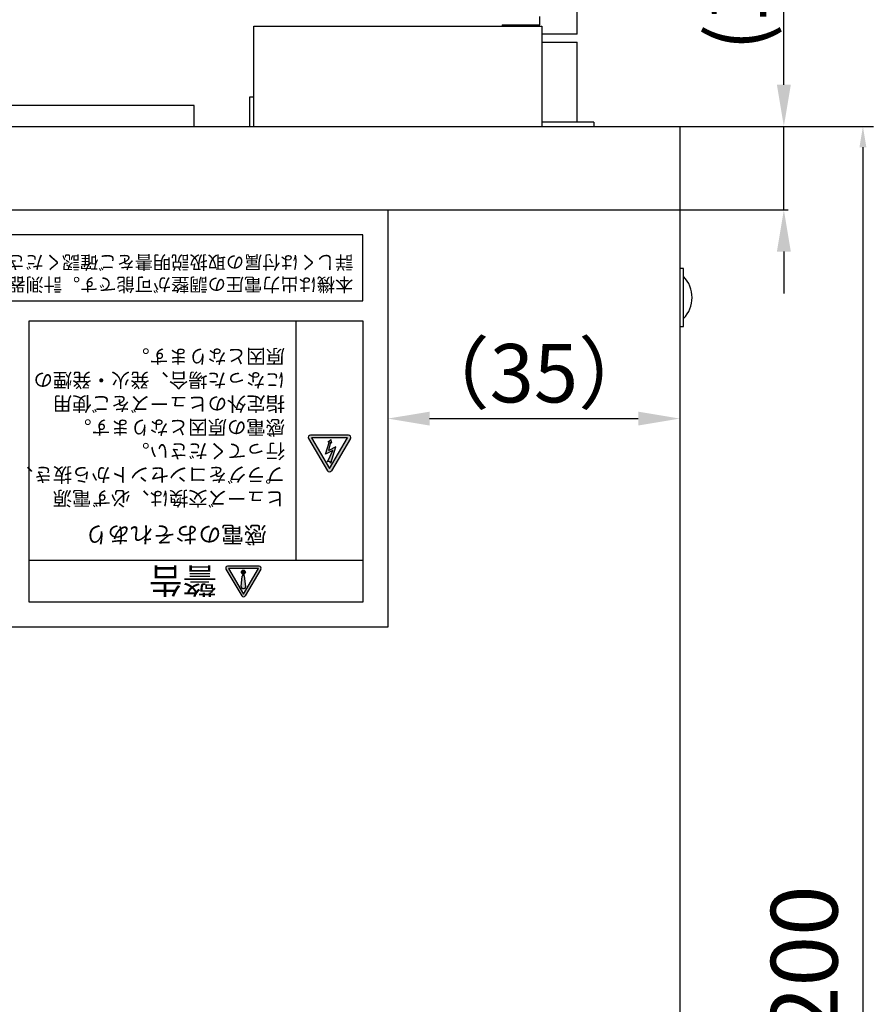
# Model space of a CAD drawing. Units: millimetres. Extents: x -1 to 574, y 0 to 711.
# Drawn here: x 226 to 329, y 465 to 583 of the extents above; entities that cross this region are included whole.
import ezdxf

# ---------------------------------------------------------------- set-up
doc = ezdxf.new("R2010")
doc.units = ezdxf.units.MM
for name, color, linetype in [('02寸法線', 6, 'Continuous'), ('06', 60, 'Continuous'), ('06図面', 3, 'Continuous'), ('09', 171, 'Continuous'), ('1', 7, 'Continuous')]:
    doc.layers.add(name, color=color, linetype=linetype)
doc.dimstyles.new('ISO-25', dxfattribs={"dimtxt": 2.5, "dimasz": 2.5, "dimexe": 1.25, "dimexo": 0.625, "dimtad": 1, "dimdsep": 46, "dimtxsty": 'Standard', "dimcen": 2.5, "dimadec": 0, "dimazin": 0, "dimtfac": 1, "dimtmove": 0, "dimatfit": 3, "dimfxl": 1, "dimarcsym": 0})

# ---------------------------------------------------------------- blocks, each defined once
blk = doc.blocks.new('*D36')
at = {"layer": '02寸法線', "color": 0, "lineweight": -2, "transparency": 16777216}
for p, q in [((306.1, 570.05), (328.66, 570.05)), ((327.41, 567.55), (327.41, 372.55)), ((306.1, 370.05), (328.66, 370.05))]:
    blk.add_line(p, q, dxfattribs=at)
at = {"layer": '02寸法線', "color": 0, "transparency": 16777216}
for points in [[(326.99, 567.55), (327.82, 567.55), (327.41, 570.05)], [(326.99, 372.55), (327.82, 372.55), (327.41, 370.05)]]:
    blk.add_solid(points, dxfattribs=at)
at = {"layer": 'Defpoints', "color": 0, "transparency": 16777216}
for p in [(305.47, 570.05), (305.47, 370.05), (327.41, 370.05)]:
    blk.add_point(p, dxfattribs=at)
at = {"layer": '02寸法線', "color": 0, "transparency": 16777216, "insert": (321.41, 470.05), "char_height": 8, "attachment_point": 5, "rotation": 90}
blk.add_mtext('200', dxfattribs=at)
blk = doc.blocks.new('*D41')
at = {"color": 0, "lineweight": -2, "transparency": 16777216}
blk.add_line((275.47, 535.05), (300.47, 535.05), dxfattribs=at)
at = {"color": 0, "transparency": 16777216}
for points in [[(275.47, 535.88), (275.47, 534.22), (270.47, 535.05)], [(300.47, 535.88), (300.47, 534.22), (305.47, 535.05)]]:
    blk.add_solid(points, dxfattribs=at)
at = {"layer": 'Defpoints', "color": 0, "transparency": 16777216}
for p in [(270.47, 535.05), (305.47, 535.05), (305.47, 535.05)]:
    blk.add_point(p, dxfattribs=at)
at = {"color": 0, "lineweight": 13, "transparency": 16777216, "insert": (287.97, 539.58), "char_height": 7, "attachment_point": 5}
blk.add_mtext('（35）', dxfattribs=at)
blk = doc.blocks.new('*D42')
at = {"color": 0, "lineweight": -2, "transparency": 16777216}
for p, q in [((317.93, 575.05), (317.93, 595.26)), ((260.41, 570.05), (318.43, 570.05)), ((317.93, 560.05), (317.93, 570.05)), ((260.41, 560.05), (318.43, 560.05)), ((317.93, 555.05), (317.93, 550.05))]:
    blk.add_line(p, q, dxfattribs=at)
at = {"color": 0, "transparency": 16777216}
for points in [[(317.1, 575.05), (318.77, 575.05), (317.93, 570.05)], [(317.1, 555.05), (318.77, 555.05), (317.93, 560.05)]]:
    blk.add_solid(points, dxfattribs=at)
at = {"layer": 'Defpoints', "color": 0, "transparency": 16777216}
for p in [(259.91, 570.05), (259.91, 560.05), (317.93, 560.05)]:
    blk.add_point(p, dxfattribs=at)
at = {"color": 0, "lineweight": 13, "transparency": 16777216, "insert": (313.22, 587.66), "char_height": 7, "attachment_point": 5, "rotation": 90}
blk.add_mtext('(10)', dxfattribs=at)

msp = doc.modelspace()

# ---------------------------------------------------------------- hatches: boundary and pattern name
at = {"layer": '1', "linetype": 'Continuous'}
h = msp.add_hatch(color=256, dxfattribs=at)
h.dxf.hatch_style = 1
h.paths.add_polyline_path([(265.979, 532.66, 0.5802318), (265.74, 533.079), (261.201, 533.079, 0.5802318), (260.962, 532.66), (263.231, 528.807, 0.5716087), (263.71, 528.807)])
h.paths.add_polyline_path([(263.47, 529.08), (261.319, 532.733), (265.622, 532.733)], flags=16)
h.paths.add_polyline_path([(263.644, 529.711), (263.497, 529.914), (263.245, 529.869), (263.853, 531.24), (262.999, 530.791), (263.468, 532.287), (263.279, 532.244), (263.628, 532.555), (263.759, 532.107), (263.622, 532.243), (263.385, 531.226), (264.214, 531.678)], flags=0)
h = msp.add_hatch(color=256, dxfattribs=at)
h.dxf.hatch_style = 1
h.paths.add_polyline_path([(264.214, 531.678), (263.385, 531.226), (263.622, 532.243), (263.759, 532.107), (263.628, 532.555), (263.279, 532.244), (263.468, 532.287), (262.999, 530.791), (263.853, 531.24), (263.245, 529.869), (263.497, 529.914), (263.644, 529.711)])
h = msp.add_hatch(color=256, dxfattribs=at)
h.dxf.hatch_style = 1
h.paths.add_polyline_path([(253.354, 513.809), (255.245, 517.02, 0.5802318), (255.046, 517.369), (251.263, 517.369, 0.5802318), (251.064, 517.02), (252.955, 513.809, 0.5716087)])
h.paths.add_polyline_path([(253.155, 514.036), (251.362, 517.081), (254.948, 517.081)], flags=16)
h.paths.add_polyline_path([(252.911, 516.649, -1), (253.398, 516.649, -1)], flags=0)
h = msp.add_hatch(color=256, dxfattribs=at)
h.dxf.hatch_style = 1
h.paths.add_polyline_path([(253.398, 516.649, 1), (252.911, 516.649, 1)])
h = msp.add_hatch(color=256, dxfattribs=at)
h.dxf.hatch_style = 1
h.paths.add_polyline_path([(252.882, 514.92), (252.882, 514.914), (252.882, 514.908), (252.883, 514.902), (252.883, 514.896), (252.884, 514.89), (252.885, 514.884), (252.886, 514.879), (252.887, 514.873), (252.889, 514.867), (252.89, 514.861), (252.892, 514.855), (252.894, 514.849), (252.896, 514.844), (252.899, 514.838), (252.901, 514.832), (252.904, 514.827), (252.907, 514.821), (252.91, 514.816), (252.913, 514.811), (252.916, 514.805), (252.919, 514.8), (252.923, 514.795), (252.927, 514.79), (252.931, 514.785), (252.935, 514.78), (252.939, 514.775), (252.943, 514.77), (252.948, 514.766), (252.952, 514.761), (252.957, 514.757), (252.962, 514.753), (252.967, 514.748), (252.972, 514.744), (252.977, 514.74), (252.982, 514.736), (252.988, 514.733), (252.993, 514.729), (252.999, 514.726), (253.005, 514.722), (253.01, 514.719), (253.016, 514.716), (253.022, 514.713), (253.029, 514.71), (253.035, 514.707), (253.041, 514.705), (253.047, 514.702), (253.054, 514.7), (253.06, 514.698), (253.067, 514.696), (253.073, 514.694), (253.08, 514.692), (253.087, 514.691), (253.093, 514.689), (253.1, 514.688), (253.107, 514.687), (253.114, 514.686), (253.121, 514.685), (253.128, 514.684), (253.135, 514.684), (253.141, 514.684), (253.148, 514.683), (253.155, 514.683), (253.162, 514.683), (253.169, 514.684), (253.176, 514.684), (253.183, 514.685), (253.19, 514.685), (253.197, 514.686), (253.204, 514.687), (253.21, 514.688), (253.217, 514.69), (253.224, 514.691), (253.231, 514.693), (253.237, 514.694), (253.244, 514.696), (253.25, 514.698), (253.257, 514.701), (253.263, 514.703), (253.27, 514.705), (253.276, 514.708), (253.282, 514.711), (253.288, 514.714), (253.294, 514.717), (253.3, 514.72), (253.306, 514.723), (253.311, 514.726), (253.317, 514.73), (253.323, 514.734), (253.328, 514.737), (253.333, 514.741), (253.338, 514.745), (253.343, 514.749), (253.348, 514.754), (253.353, 514.758), (253.358, 514.762), (253.362, 514.767), (253.367, 514.772), (253.371, 514.776), (253.375, 514.781), (253.379, 514.786), (253.383, 514.791), (253.387, 514.796), (253.39, 514.801), (253.394, 514.807), (253.397, 514.812), (253.4, 514.817), (253.403, 514.823), (253.406, 514.828), (253.408, 514.834), (253.411, 514.839), (253.413, 514.845), (253.415, 514.851), (253.417, 514.857), (253.419, 514.862), (253.42, 514.868), (253.422, 514.874), (253.423, 514.88), (253.424, 514.886), (253.425, 514.892), (253.426, 514.898), (253.426, 514.904), (253.427, 514.91), (253.427, 514.916), (253.427, 514.922), (253.427, 514.928), (253.426, 514.934), (253.426, 514.94), (253.425, 514.946), (253.3, 516.162), (253.3, 516.162), (253.3, 516.165), (253.299, 516.168), (253.299, 516.171), (253.298, 516.174), (253.297, 516.177), (253.296, 516.18), (253.295, 516.183), (253.294, 516.186), (253.293, 516.189), (253.292, 516.191), (253.291, 516.194), (253.29, 516.197), (253.289, 516.2), (253.287, 516.203), (253.286, 516.205), (253.284, 516.208), (253.282, 516.211), (253.281, 516.213), (253.279, 516.216), (253.277, 516.219), (253.275, 516.221), (253.273, 516.224), (253.271, 516.226), (253.269, 516.228), (253.267, 516.231), (253.265, 516.233), (253.262, 516.235), (253.26, 516.238), (253.258, 516.24), (253.255, 516.242), (253.253, 516.244), (253.25, 516.246), (253.247, 516.248), (253.245, 516.25), (253.242, 516.252), (253.239, 516.253), (253.236, 516.255), (253.234, 516.257), (253.231, 516.258), (253.228, 516.26), (253.225, 516.261), (253.222, 516.263), (253.219, 516.264), (253.216, 516.265), (253.212, 516.267), (253.209, 516.268), (253.206, 516.269), (253.203, 516.27), (253.2, 516.271), (253.196, 516.272), (253.193, 516.273), (253.19, 516.273), (253.186, 516.274), (253.183, 516.275), (253.18, 516.275), (253.176, 516.276), (253.173, 516.276), (253.169, 516.277), (253.166, 516.277), (253.163, 516.277), (253.159, 516.277), (253.156, 516.277), (253.152, 516.277), (253.149, 516.277), (253.146, 516.277), (253.142, 516.277), (253.139, 516.276), (253.135, 516.276), (253.132, 516.276), (253.129, 516.275), (253.125, 516.275), (253.122, 516.274), (253.119, 516.273), (253.115, 516.272), (253.112, 516.272), (253.109, 516.271), (253.105, 516.27), (253.102, 516.269), (253.099, 516.267), (253.096, 516.266), (253.093, 516.265), (253.09, 516.264), (253.087, 516.262), (253.084, 516.261), (253.081, 516.259), (253.078, 516.258), (253.075, 516.256), (253.072, 516.254), (253.069, 516.253), (253.066, 516.251), (253.064, 516.249), (253.061, 516.247), (253.058, 516.245), (253.056, 516.243), (253.053, 516.241), (253.051, 516.239), (253.049, 516.237), (253.046, 516.234), (253.044, 516.232), (253.042, 516.23), (253.04, 516.227), (253.037, 516.225), (253.035, 516.223), (253.033, 516.22), (253.032, 516.218), (253.03, 516.215), (253.028, 516.212), (253.026, 516.21), (253.025, 516.207), (253.023, 516.204), (253.022, 516.202), (253.02, 516.199), (253.019, 516.196), (253.018, 516.193), (253.017, 516.19), (253.016, 516.187), (253.014, 516.185), (253.014, 516.182), (253.013, 516.179), (253.012, 516.176), (253.011, 516.173), (253.011, 516.17), (253.01, 516.167), (253.01, 516.164), (253.009, 516.161), (253.009, 516.157)])

# ---------------------------------------------------------------- linework, layer by layer
for p, q in [((305.47, 553.024), (305.47, 546.077)), ((305.917, 553.024), (305.47, 553.024)), ((305.917, 546.077), (305.917, 553.024)), ((305.47, 546.077), (305.917, 546.077))]:
    msp.add_line(p, q)
msp.add_open_spline([(305.917, 547.033), (307.268, 548.39), (307.267, 550.712), (305.917, 552.068)], degree=3)
at = {"layer": '06', "linetype": 'Continuous'}
for p, q in [((103.87, 570.05), (305.47, 570.05)), ((305.47, 570.05), (305.47, 370.05))]:
    msp.add_line(p, q, dxfattribs=at)
at = {"layer": '06図面', "color": 0}
for p, q in [((259.47, 518.05), (259.47, 546.75)), ((267.47, 518.05), (227.47, 518.05))]:
    msp.add_line(p, q, dxfattribs=at)
for points in [[(270.47, 510.05), (140.47, 510.05), (140.47, 560.05), (270.47, 560.05)], [(267.47, 557.05), (143.47, 557.05), (143.47, 549.151), (267.47, 549.151)], [(267.47, 513.05), (227.47, 513.05), (227.47, 546.75), (267.47, 546.75)]]:
    msp.add_lwpolyline(points, close=True, dxfattribs=at)
at = {"layer": '09'}
for p, q in [((293.173, 581.116), (293.173, 584.318)), ((288.673, 582.231), (288.673, 583.204)), ((284.173, 582.231), (284.173, 582.05)), ((284.173, 582.231), (288.673, 582.231)), ((293.173, 581.116), (288.92, 581.116)), ((288.92, 580.143), (293.173, 580.143)), ((293.173, 570.55), (293.173, 580.143)), ((254.42, 573.55), (253.87, 573.55)), ((253.87, 573.55), (253.87, 570.05)), ((295.173, 570.55), (288.92, 570.55)), ((295.173, 570.55), (295.173, 570.05))]:
    msp.add_line(p, q, dxfattribs=at)
for points in [[(254.42, 570.05), (254.42, 582.05), (288.92, 582.05), (288.92, 570.05)], [(247.26, 570.05), (247.26, 572.55), (207.26, 572.55), (207.26, 570.05)]]:
    msp.add_lwpolyline(points, dxfattribs=at)
at = {"layer": '1', "linetype": 'Continuous'}
for p, q in [((260.962, 532.66), (263.231, 528.807)), ((265.74, 533.079), (261.201, 533.079)), ((265.622, 532.733), (261.319, 532.733)), ((261.319, 532.733), (263.47, 529.08)), ((262.999, 530.791), (263.468, 532.287)), ((263.279, 532.244), (263.628, 532.555)), ((263.468, 532.287), (263.279, 532.244)), ((263.385, 531.226), (263.622, 532.243)), ((263.47, 529.08), (265.622, 532.733)), ((263.622, 532.243), (263.759, 532.107)), ((263.759, 532.107), (263.628, 532.555)), ((265.979, 532.66), (263.71, 528.807)), ((263.853, 531.24), (262.999, 530.791)), ((263.245, 529.869), (263.853, 531.24)), ((264.214, 531.678), (263.385, 531.226)), ((263.644, 529.711), (264.214, 531.678)), ((263.497, 529.914), (263.245, 529.869)), ((263.644, 529.711), (263.497, 529.914)), ((251.064, 517.02), (252.955, 513.809)), ((255.046, 517.369), (251.263, 517.369)), ((254.948, 517.081), (251.362, 517.081)), ((251.362, 517.081), (253.155, 514.036)), ((253.155, 514.036), (254.948, 517.081)), ((255.245, 517.02), (253.354, 513.809)), ((252.882, 514.92), (253.009, 516.159)), ((253.425, 514.946), (253.3, 516.159))]:
    msp.add_line(p, q, dxfattribs=at)
for points in [[(253.301, 516.156, 0), (253.3, 516.159, 0), (253.3, 516.162, 0), (253.3, 516.165, 0), (253.299, 516.168, 0), (253.299, 516.171, 0), (253.298, 516.174, 0), (253.297, 516.177, 0), (253.296, 516.18, 0), (253.295, 516.183, 0), (253.294, 516.186, 0), (253.293, 516.189, 0), (253.292, 516.191, 0), (253.291, 516.194, 0), (253.29, 516.197, 0), (253.289, 516.2, 0), (253.287, 516.203, 0), (253.286, 516.205, 0), (253.284, 516.208, 0), (253.282, 516.211, 0), (253.281, 516.213, 0), (253.279, 516.216, 0), (253.277, 516.219, 0), (253.275, 516.221, 0), (253.273, 516.224, 0), (253.271, 516.226, 0), (253.269, 516.228, 0), (253.267, 516.231, 0), (253.265, 516.233, 0), (253.262, 516.235, 0), (253.26, 516.238, 0), (253.258, 516.24, 0), (253.255, 516.242, 0), (253.253, 516.244, 0), (253.25, 516.246, 0), (253.247, 516.248, 0), (253.245, 516.25, 0), (253.242, 516.252, 0), (253.239, 516.253, 0), (253.236, 516.255, 0), (253.234, 516.257, 0), (253.231, 516.258, 0), (253.228, 516.26, 0), (253.225, 516.261, 0), (253.222, 516.263, 0), (253.219, 516.264, 0), (253.216, 516.265, 0), (253.212, 516.267, 0), (253.209, 516.268, 0), (253.206, 516.269, 0), (253.203, 516.27, 0), (253.2, 516.271, 0), (253.196, 516.272, 0), (253.193, 516.273, 0), (253.19, 516.273, 0), (253.186, 516.274, 0), (253.183, 516.275, 0), (253.18, 516.275, 0), (253.176, 516.276, 0), (253.173, 516.276, 0), (253.169, 516.277, 0), (253.166, 516.277, 0), (253.163, 516.277, 0), (253.159, 516.277, 0), (253.156, 516.277, 0), (253.152, 516.277, 0), (253.149, 516.277, 0), (253.146, 516.277, 0), (253.142, 516.277, 0), (253.139, 516.276, 0), (253.135, 516.276, 0), (253.132, 516.276, 0), (253.129, 516.275, 0), (253.125, 516.275, 0), (253.122, 516.274, 0), (253.119, 516.273, 0), (253.115, 516.272, 0), (253.112, 516.272, 0), (253.109, 516.271, 0), (253.105, 516.27, 0), (253.102, 516.269, 0), (253.099, 516.267, 0), (253.096, 516.266, 0), (253.093, 516.265, 0), (253.09, 516.264, 0), (253.087, 516.262, 0), (253.084, 516.261, 0), (253.081, 516.259, 0), (253.078, 516.258, 0), (253.075, 516.256, 0), (253.072, 516.254, 0), (253.069, 516.253, 0), (253.066, 516.251, 0), (253.064, 516.249, 0), (253.061, 516.247, 0), (253.058, 516.245, 0), (253.056, 516.243, 0), (253.053, 516.241, 0), (253.051, 516.239, 0), (253.049, 516.237, 0), (253.046, 516.234, 0), (253.044, 516.232, 0), (253.042, 516.23, 0), (253.04, 516.227, 0), (253.037, 516.225, 0), (253.035, 516.223, 0), (253.033, 516.22, 0), (253.032, 516.218, 0), (253.03, 516.215, 0), (253.028, 516.212, 0), (253.026, 516.21, 0), (253.025, 516.207, 0), (253.023, 516.204, 0), (253.022, 516.202, 0), (253.02, 516.199, 0), (253.019, 516.196, 0), (253.018, 516.193, 0), (253.017, 516.19, 0), (253.016, 516.187, 0), (253.014, 516.185, 0), (253.014, 516.182, 0), (253.013, 516.179, 0), (253.012, 516.176, 0), (253.011, 516.173, 0), (253.011, 516.17, 0), (253.01, 516.167, 0), (253.01, 516.164, 0), (253.009, 516.161, 0), (253.009, 516.158, 0)], [(252.882, 514.92, 0), (252.882, 514.914, 0), (252.882, 514.908, 0), (252.883, 514.902, 0), (252.883, 514.896, 0), (252.884, 514.89, 0), (252.885, 514.884, 0), (252.886, 514.879, 0), (252.887, 514.873, 0), (252.889, 514.867, 0), (252.89, 514.861, 0), (252.892, 514.855, 0), (252.894, 514.849, 0), (252.896, 514.844, 0), (252.899, 514.838, 0), (252.901, 514.832, 0), (252.904, 514.827, 0), (252.907, 514.821, 0), (252.91, 514.816, 0), (252.913, 514.811, 0), (252.916, 514.805, 0), (252.919, 514.8, 0), (252.923, 514.795, 0), (252.927, 514.79, 0), (252.931, 514.785, 0), (252.935, 514.78, 0), (252.939, 514.775, 0), (252.943, 514.77, 0), (252.948, 514.766, 0), (252.952, 514.761, 0), (252.957, 514.757, 0), (252.962, 514.753, 0), (252.967, 514.748, 0), (252.972, 514.744, 0), (252.977, 514.74, 0), (252.982, 514.736, 0), (252.988, 514.733, 0), (252.993, 514.729, 0), (252.999, 514.726, 0), (253.005, 514.722, 0), (253.01, 514.719, 0), (253.016, 514.716, 0), (253.022, 514.713, 0), (253.029, 514.71, 0), (253.035, 514.707, 0), (253.041, 514.705, 0), (253.047, 514.702, 0), (253.054, 514.7, 0), (253.06, 514.698, 0), (253.067, 514.696, 0), (253.073, 514.694, 0), (253.08, 514.692, 0), (253.087, 514.691, 0), (253.093, 514.689, 0), (253.1, 514.688, 0), (253.107, 514.687, 0), (253.114, 514.686, 0), (253.121, 514.685, 0), (253.128, 514.684, 0), (253.135, 514.684, 0), (253.141, 514.684, 0), (253.148, 514.683, 0), (253.155, 514.683, 0), (253.162, 514.683, 0), (253.169, 514.684, 0), (253.176, 514.684, 0), (253.183, 514.685, 0), (253.19, 514.685, 0), (253.197, 514.686, 0), (253.204, 514.687, 0), (253.21, 514.688, 0), (253.217, 514.69, 0), (253.224, 514.691, 0), (253.231, 514.693, 0), (253.237, 514.694, 0), (253.244, 514.696, 0), (253.25, 514.698, 0), (253.257, 514.701, 0), (253.263, 514.703, 0), (253.27, 514.705, 0), (253.276, 514.708, 0), (253.282, 514.711, 0), (253.288, 514.714, 0), (253.294, 514.717, 0), (253.3, 514.72, 0), (253.306, 514.723, 0), (253.311, 514.726, 0), (253.317, 514.73, 0), (253.323, 514.734, 0), (253.328, 514.737, 0), (253.333, 514.741, 0), (253.338, 514.745, 0), (253.343, 514.749, 0), (253.348, 514.754, 0), (253.353, 514.758, 0), (253.358, 514.762, 0), (253.362, 514.767, 0), (253.367, 514.772, 0), (253.371, 514.776, 0), (253.375, 514.781, 0), (253.379, 514.786, 0), (253.383, 514.791, 0), (253.387, 514.796, 0), (253.39, 514.801, 0), (253.394, 514.807, 0), (253.397, 514.812, 0), (253.4, 514.817, 0), (253.403, 514.823, 0), (253.406, 514.828, 0), (253.408, 514.834, 0), (253.411, 514.839, 0), (253.413, 514.845, 0), (253.415, 514.851, 0), (253.417, 514.857, 0), (253.419, 514.862, 0), (253.42, 514.868, 0), (253.422, 514.874, 0), (253.423, 514.88, 0), (253.424, 514.886, 0), (253.425, 514.892, 0), (253.426, 514.898, 0), (253.426, 514.904, 0), (253.427, 514.91, 0), (253.427, 514.916, 0), (253.427, 514.922, 0), (253.427, 514.928, 0), (253.426, 514.934, 0), (253.426, 514.94, 0), (253.425, 514.946, 0)]]:
    msp.add_polyline3d(points, dxfattribs=at)
msp.add_circle((253.155, 516.649), 0.244, dxfattribs=at)
for centre, radius, start, end in [((261.201, 532.801), 0.278, 90, 210.49468), ((265.74, 532.801), 0.278, 329.50532, 90), ((263.47, 528.948), 0.278, 210.49468, 329.50532), ((251.263, 517.137), 0.231, 90, 210.49468), ((255.046, 517.137), 0.231, 329.50532, 90), ((253.155, 513.926), 0.231, 210.49468, 329.50532)]:
    msp.add_arc(centre, radius, start, end, dxfattribs=at)

# ---------------------------------------------------------------- texts
at = {"layer": '06図面', "color": 0, "rotation": 180}
for s, width, heights, insert, char_height, attachment_point in [('{\\fMS PGothic|b0|i0|c128|p50;本機は出力電圧の調整が可能です。計測器（テスター等）で接続される機器の指定電圧範囲内に調整してご使用ください。\\P詳しくは付属の取扱説明書をご確認ください。}', 122.13661, [0], (266.329, 550.303), 1.6, 1), ('{\\fMS PGothic|b0|i0|c128|p50;ヒューズ交換は、必ず電源\\Pプラグをコンセントから抜き、\\P行ってください。\\P\\fMS PGothic|b1|i0|c128|p50;感電の原因\\fMS PGothic|b0|i0|c128|p50;となります。\\P指定外のヒューズをご使用\\Pになった場合、\\fMS PGothic|b1|i0|c128|p50;発火・発煙の\\P原因\\fMS PGothic|b0|i0|c128|p50;となります。}', 32.67862, [21.612], (258.147, 524.638), 1.7, 1), ('\\pxqc;{\\fMS PGothic|b1|i0|c128|p50;感電のおそれあり}', 31.06802, [4.935], (260.573, 520.153), 2, 1), ('警告', 18.52541, [0], (245.883, 515.626), 3, 5)]:
    msp.add_mtext_dynamic_manual_height_columns(s, width=width, gutter_width=25, heights=heights, dxfattribs=dict(at, insert=insert, char_height=char_height, attachment_point=attachment_point))

# ---------------------------------------------------------------- dimensions: what is measured, and where the dimension line sits
at = {"color": 0, "lineweight": 13}
dim = msp.add_linear_dim(base=(317.933, 560.05), p1=(259.905, 570.05), p2=(259.905, 560.05), angle=90, text='(10)', dimstyle='ISO-25', override={"dimtxt": 7, "dimasz": 5, "dimexe": 0.5, "dimexo": 0.5}, dxfattribs=at)
dim.commit()
dim.dimension.update_dxf_attribs({"geometry": '*D42', "text_midpoint": (317.933, 587.658), "dimtype": 160})
dim = msp.add_linear_dim(base=(305.47, 535.05), p1=(270.47, 535.05), p2=(305.47, 535.05), text='（<>）', dimstyle='ISO-25', override={"dimtxt": 7, "dimasz": 5, "dimexe": 0.5, "dimexo": 0.5}, dxfattribs=at)
dim.commit()
dim.dimension.update_dxf_attribs({"geometry": '*D41', "text_midpoint": (287.97, 539.584)})
at = {"layer": '02寸法線'}
dim = msp.add_linear_dim(base=(327.405, 370.05), p1=(305.47, 570.05), p2=(305.47, 370.05), angle=90, dimstyle='ISO-25', override={"dimtxt": 8, "dimgap": 2}, dxfattribs=at)
dim.commit()
dim.dimension.update_dxf_attribs({"geometry": '*D36', "text_midpoint": (321.405, 470.05)})

doc.saveas('drawing.dxf')
